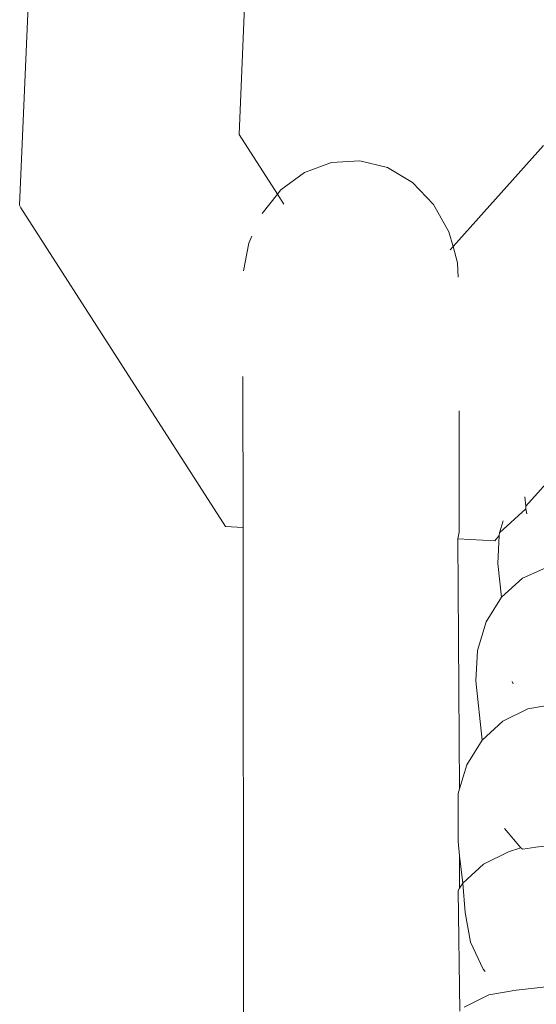
# Model space of a CAD drawing. Units: millimetres. Extents: x 19494 to 33184, y -2492 to 9448.
# Drawn here: x 23880 to 23892, y 5829 to 5851 of the extents above; entities that cross this region are included whole.
import ezdxf

# ---------------------------------------------------------------- set-up
doc = ezdxf.new("R2010")
doc.units = ezdxf.units.MM
doc.layers.get('0').update_dxf_attribs({"lineweight": 5})

msp = doc.modelspace()

# ---------------------------------------------------------------- linework, layer by layer
for p, q in [((23880.403, 5846.567), (23881.15, 5864.111)), ((23885.212, 5848.114), (23885.688, 5859.345)), ((23886.05, 5846.811), (23885.212, 5848.114)), ((23891.88, 5847.872), (23889.898, 5845.666)), ((23887.233, 5847.505), (23886.643, 5847.287)), ((23887.853, 5847.54), (23887.233, 5847.505)), ((23888.459, 5847.39), (23887.853, 5847.54)), ((23886.643, 5847.287), (23886.122, 5846.901)), ((23889.011, 5847.064), (23888.459, 5847.39)), ((23889.471, 5846.586), (23889.011, 5847.064)), ((23886.05, 5846.811), (23885.716, 5846.387)), ((23886.122, 5846.901), (23886.05, 5846.811)), ((23886.192, 5846.59), (23886.05, 5846.811)), ((23880.403, 5846.567), (23880.432, 5846.507)), ((23884.912, 5839.537), (23880.432, 5846.507)), ((23889.808, 5845.988), (23889.471, 5846.586)), ((23889.898, 5845.666), (23889.808, 5845.988)), ((23885.422, 5845.74), (23885.308, 5845.135)), ((23885.489, 5845.89), (23885.422, 5845.74)), ((23889.898, 5845.666), (23889.832, 5845.592)), ((23889.998, 5845.31), (23889.898, 5845.666)), ((23890.011, 5844.99), (23889.998, 5845.31)), ((23885.293, 5842.817), (23885.296, 5839.517)), ((23890.033, 5839.409), (23890.031, 5842.067)), ((23892.668, 5841.291), (23891.488, 5839.977)), ((23891.467, 5840.188), (23891.488, 5839.977)), ((23891.493, 5839.921), (23890.914, 5839.396)), ((23891.488, 5839.977), (23891.493, 5839.921)), ((23891.515, 5839.809), (23891.493, 5839.921)), ((23885.296, 5839.517), (23884.912, 5839.537)), ((23885.296, 5839.517), (23885.308, 5827.242)), ((23890.996, 5839.663), (23890.914, 5839.396)), ((23890.003, 5839.266), (23890.033, 5839.409)), ((23890.038, 5833.792), (23890.003, 5839.266)), ((23890.81, 5839.223), (23890.003, 5839.266)), ((23890.911, 5839.335), (23890.81, 5839.223)), ((23890.911, 5839.335), (23890.879, 5838.729)), ((23890.914, 5839.396), (23890.911, 5839.335)), ((23890.879, 5838.729), (23890.961, 5837.988)), ((23891.933, 5838.631), (23891.417, 5838.408)), ((23891.417, 5838.408), (23890.961, 5837.988)), ((23890.961, 5837.988), (23890.626, 5837.447)), ((23890.626, 5837.447), (23890.434, 5836.822)), ((23890.434, 5836.822), (23890.399, 5836.155)), ((23890.399, 5836.155), (23890.535, 5834.857)), ((23891.212, 5836.093), (23891.19, 5836.141)), ((23892.135, 5835.65), (23891.537, 5835.547)), ((23891.537, 5835.547), (23890.991, 5835.277)), ((23890.991, 5835.277), (23890.535, 5834.857)), ((23890.535, 5834.857), (23890.199, 5834.316)), ((23890.199, 5834.316), (23890.038, 5833.792)), ((23890.038, 5833.792), (23890.008, 5833.694)), ((23890.009, 5832.642), (23890.008, 5833.694)), ((23891.383, 5832.499), (23891.027, 5832.926)), ((23895.692, 5832.954), (23891.709, 5832.519)), ((23890.009, 5832.642), (23890.04, 5832.329)), ((23891.111, 5832.417), (23890.565, 5832.146)), ((23891.383, 5832.499), (23891.111, 5832.417)), ((23891.426, 5832.471), (23891.383, 5832.499)), ((23891.709, 5832.519), (23891.426, 5832.471)), ((23890.04, 5832.329), (23890.109, 5831.726)), ((23890.04, 5831.616), (23890.04, 5832.329)), ((23890.565, 5832.146), (23890.109, 5831.726)), ((23890.109, 5831.726), (23890.04, 5831.616)), ((23890.109, 5831.726), (23890.16, 5831.085)), ((23890.04, 5831.616), (23890.01, 5831.568)), ((23890.043, 5828.927), (23890.01, 5831.568)), ((23890.283, 5830.436), (23890.16, 5831.085)), ((23890.555, 5829.85), (23890.283, 5830.436)), ((23890.601, 5829.795), (23890.555, 5829.85)), ((23894.003, 5829.685), (23891.283, 5829.388)), ((23891.283, 5829.388), (23890.684, 5829.286)), ((23890.684, 5829.286), (23890.138, 5829.015))]:
    msp.add_line(p, q)

doc.saveas('drawing.dxf')
